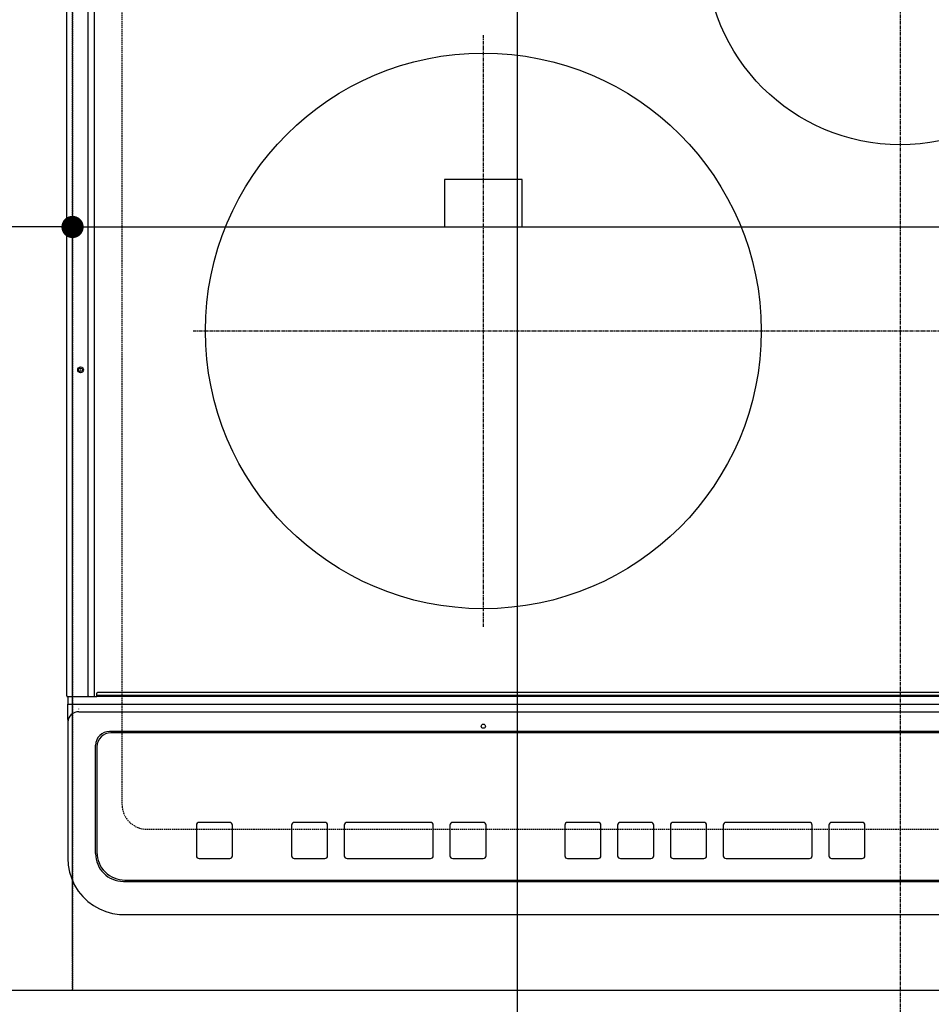
# Model space of a CAD drawing. Units: millimetres. Extents: x -109 to 26472, y -120 to 8847.
# Drawn here: x 2739 to 3067, y 6670 to 7025 of the extents above; entities that cross this region are included whole.
import ezdxf

# ---------------------------------------------------------------- set-up
doc = ezdxf.new("R2010")
doc.units = ezdxf.units.MM
for name, pattern in [('CENTER', [2, 1.25, -0.25, 0.25, -0.25]), ('DASHED', [0.75, 0.5, -0.25]), ('HIDDEN', [0.375, 0.25, -0.125])]:
    doc.linetypes.add(name, pattern=pattern)
doc.layers.get('DEFPOINTS').update_dxf_attribs({"color": 146})
for name, color, linetype in [('121-キャビネット（中）', 253, 'HIDDEN'), ('126-甲板', 2, 'Continuous'), ('150-機器', 8, 'Continuous'), ('166-寸法B', 11, 'Continuous')]:
    doc.layers.add(name, color=color, linetype=linetype)
doc.styles.add('KH001', font='txt')
doc.dimstyles.new('KH1xx015', dxfattribs={"dimscale": 10, "dimtxt": 3.8, "dimasz": 0.8, "dimexe": 0.3, "dimexo": 1.2, "dimgap": 0.5, "dimtad": 3, "dimdec": 1, "dimdsep": 46, "dimlunit": 6, "dimtxsty": 'KH001', "dimblk": 'DOT', "dimcen": 1, "dimdle": 1, "dimclrd": 256, "dimclre": 256, "dimclrt": 256, "dimadec": 0, "dimazin": 0, "dimtfac": 1, "dimtdec": 1, "dimtix": 1, "dimtmove": 2, "dimatfit": 3, "dimldrblk": 'CLOSEDBLANK', "dimfxl": 1, "dimtolj": 1, "dimtzin": 0, "dimlwd": -1, "dimlwe": -1, "dimarcsym": 0})
doc.dimstyles.new('KH1xx030', dxfattribs={"dimscale": 30, "dimtxt": 2, "dimasz": 0.6, "dimexe": 0.3, "dimexo": 1.2, "dimgap": 0.5, "dimtad": 3, "dimdec": 1, "dimdsep": 46, "dimlunit": 6, "dimtxsty": 'KH001', "dimblk": 'DOT', "dimcen": 1, "dimdle": 1, "dimclrd": 256, "dimclre": 256, "dimclrt": 256, "dimadec": 0, "dimazin": 0, "dimtfac": 1, "dimtdec": 1, "dimtix": 1, "dimtmove": 2, "dimatfit": 3, "dimldrblk": 'CLOSEDBLANK', "dimfxl": 1, "dimtolj": 1, "dimtzin": 0, "dimlwd": -1, "dimlwe": -1, "dimarcsym": 0})

# ---------------------------------------------------------------- blocks, each defined once
blk = doc.blocks.new('_Dot')
at = {"color": 0, "linetype": 'ByBlock', "lineweight": -2}
blk.add_line((-0.5, 0), (-1, 0), dxfattribs=at)
at = {"color": 0, "linetype": 'ByBlock', "const_width": 0.5}
blk.add_lwpolyline([(-0.25, 0, 1), (0.25, 0, 1)], format="xyb", close=True, dxfattribs=at)
blk = doc.blocks.new('*D316')
at = {"layer": '166-寸法B', "transparency": 16777216}
for p, q in [((1948.36, 6639.44), (1948.36, 6416.44)), ((2778.36, 6629.44), (2778.36, 6416.44)), ((1966.36, 6425.44), (2760.36, 6425.44))]:
    blk.add_line(p, q, dxfattribs=at)
at = {"layer": 'DEFPOINTS', "color": 0, "transparency": 16777216}
for p in [(1948.36, 6675.44), (2778.36, 6665.44), (2778.36, 6425.44)]:
    blk.add_point(p, dxfattribs=at)
at = {"layer": '166-寸法B', "transparency": 16777216, "xscale": 18, "yscale": 18, "zscale": 18, "rotation": 180}
blk.add_blockref('_Dot', (1948.36, 6425.44), dxfattribs=at)
at = {"layer": '166-寸法B', "transparency": 16777216, "xscale": 18, "yscale": 18, "zscale": 18}
blk.add_blockref('_Dot', (2778.36, 6425.44), dxfattribs=at)
at = {"layer": '166-寸法B', "transparency": 16777216, "insert": (2363.36, 6470.44), "char_height": 60, "attachment_point": 5, "style": 'KH001'}
blk.add_mtext('\\A1;830', dxfattribs=at)
blk = doc.blocks.new('_ClosedBlank')
at = {"color": 0, "linetype": 'ByBlock', "lineweight": -2}
for p, q in [((-1, 0.167), (0, 0)), ((-1, 0.167), (-1, -0.167)), ((0, 0), (-1, -0.167))]:
    blk.add_line(p, q, dxfattribs=at)
blk = doc.blocks.new('HT-F6S_H2')
at = {"layer": '126-甲板', "linetype": 'DASHED'}
for p, q in [((-280, 273.65), (-280, -170.35)), ((-271, -179.35), (271, -179.35))]:
    blk.add_line(p, q, dxfattribs=at)
blk.add_arc((-271, -170.35), 9, 180, 270, dxfattribs=at)
at = {"layer": '150-機器', "color": 161, "linetype": 'CENTER'}
for p, q in [((0, 309.76), (0, -271.88)), ((-150, 106.45), (-150, -106.45)), ((-254.4, 0), (250, 0))]:
    blk.add_line(p, q, dxfattribs=at)
at = {"layer": '150-機器', "color": 13, "linetype": 'Continuous'}
for p, q in [((-299.9, -131.32), (-299.9, 230.08)), ((-292.17, -131.32), (-292.17, 230.08)), ((-289.9, -131.32), (-289.9, 230.08)), ((-136, 54.5), (-164, 54.5)), ((-164, 54.5), (-164, 37.5)), ((-136, 37.5), (-136, 54.5)), ((-164, 37.5), (-136, 37.5)), ((-289.1, -131.12), (-289.1, -130.42)), ((288.8, -130.12), (-288.8, -130.12)), ((-299.6, -131.62), (-297.9, -131.62)), ((-299.5, -131.62), (-299.5, -134.29)), ((-299.5, -134.29), (-297.5, -134.29)), ((-299.5, -139.83), (-299.5, -134.29)), ((-297.9, -131.62), (-292.17, -131.62)), ((-297.5, -134.29), (297.5, -134.29)), ((-292.17, -131.32), (-292.17, -131.62)), ((-292.17, -131.62), (-291.82, -131.62)), ((-291.82, -131.62), (-291.81, -131.62)), ((-291.79, -131.62), (-291.82, -131.62)), ((-291.81, -131.62), (-289.1, -131.62)), ((-290.05, -131.62), (-290.02, -131.62)), ((-290.02, -131.62), (-289.99, -131.6)), ((-289.99, -131.6), (-289.97, -131.57)), ((-289.97, -131.57), (-289.94, -131.53)), ((-289.94, -131.53), (-289.93, -131.49)), ((-289.93, -131.49), (-289.91, -131.44)), ((-289.91, -131.44), (-289.9, -131.38)), ((-289.9, -131.38), (-289.9, -131.32)), ((-289.1, -131.12), (289.1, -131.12)), ((-289.1, -131.62), (-289.1, -131.12)), ((289.1, -131.62), (-289.1, -131.62)), ((-295.5, -136.14), (-295.52, -136.07)), ((-295.5, -137.07), (295.5, -137.07)), ((-299.5, -139.83), (-299.5, -140.76)), ((-299.5, -140.76), (-299.5, -188.39)), ((284.5, -144.14), (-284.5, -144.14)), ((-284, -144.64), (-284, -144.65)), ((284, -144.64), (-284, -144.64)), ((284, -144.65), (-284, -144.65)), ((-289.5, -188.13), (-289.5, -149.14)), ((-289, -149.64), (-289, -149.65)), ((-289, -149.65), (-289, -187.64)), ((-241.25, -176.87), (-252.25, -176.87)), ((-252.25, -176.89), (-252.25, -176.87)), ((-241.25, -176.89), (-252.25, -176.89)), ((-241.25, -176.89), (-241.25, -176.87)), ((-207, -176.87), (-218, -176.87)), ((-218, -176.89), (-218, -176.87)), ((-207, -176.89), (-218, -176.89)), ((-207, -176.89), (-207, -176.87)), ((-169, -176.87), (-199, -176.87)), ((-199, -176.89), (-199, -176.87)), ((-169, -176.89), (-199, -176.89)), ((-169, -176.89), (-169, -176.87)), ((-150, -176.87), (-161, -176.87)), ((-161, -176.89), (-161, -176.87)), ((-150, -176.89), (-161, -176.89)), ((-150, -176.89), (-150, -176.87)), ((-108.66, -176.88), (-119.66, -176.88)), ((-119.66, -176.9), (-119.66, -176.88)), ((-108.66, -176.9), (-119.66, -176.9)), ((-108.66, -176.9), (-108.66, -176.88)), ((-89.66, -176.88), (-100.66, -176.88)), ((-100.66, -176.9), (-100.66, -176.88)), ((-89.66, -176.9), (-100.66, -176.9)), ((-89.66, -176.9), (-89.66, -176.88)), ((-70.66, -176.88), (-81.66, -176.88)), ((-81.66, -176.9), (-81.66, -176.88)), ((-70.66, -176.9), (-81.66, -176.9)), ((-70.66, -176.9), (-70.66, -176.88)), ((-32.66, -176.88), (-62.66, -176.88)), ((-62.66, -176.9), (-62.66, -176.88)), ((-32.66, -176.9), (-62.66, -176.9)), ((-32.66, -176.9), (-32.66, -176.88)), ((-13.66, -176.88), (-24.66, -176.88)), ((-24.66, -176.9), (-24.66, -176.88)), ((-13.66, -176.9), (-24.66, -176.9)), ((-13.66, -176.9), (-13.66, -176.88)), ((-253.25, -177.89), (-253.25, -177.87)), ((-253.25, -177.89), (-253.25, -188.88)), ((-240.25, -177.89), (-240.25, -177.87)), ((-240.25, -188.88), (-240.25, -177.89)), ((-219, -177.89), (-219, -177.87)), ((-219, -177.89), (-219, -188.88)), ((-206, -177.89), (-206, -177.87)), ((-206, -188.88), (-206, -177.89)), ((-200, -177.89), (-200, -177.87)), ((-200, -177.89), (-200, -188.88)), ((-168, -177.89), (-168, -177.87)), ((-168, -188.88), (-168, -177.89)), ((-162, -177.89), (-162, -177.87)), ((-162, -177.89), (-162, -188.88)), ((-149, -177.89), (-149, -177.87)), ((-149, -188.88), (-149, -177.89)), ((-120.66, -177.9), (-120.66, -177.88)), ((-120.66, -177.9), (-120.66, -188.89)), ((-107.66, -177.9), (-107.66, -177.88)), ((-107.66, -188.89), (-107.66, -177.9)), ((-101.66, -177.9), (-101.66, -177.88)), ((-101.66, -177.9), (-101.66, -188.89)), ((-88.66, -177.9), (-88.66, -177.88)), ((-88.66, -188.89), (-88.66, -177.9)), ((-82.66, -177.9), (-82.66, -177.88)), ((-82.66, -177.9), (-82.66, -188.89)), ((-69.66, -177.9), (-69.66, -177.88)), ((-69.66, -188.89), (-69.66, -177.9)), ((-63.66, -177.9), (-63.66, -177.88)), ((-63.66, -177.9), (-63.66, -188.89)), ((-31.66, -177.9), (-31.66, -177.88)), ((-31.66, -188.89), (-31.66, -177.9)), ((-25.66, -177.9), (-25.66, -177.88)), ((-25.66, -177.9), (-25.66, -188.89)), ((-12.66, -177.9), (-12.66, -177.88)), ((-12.66, -188.89), (-12.66, -177.9)), ((-299.5, -188.39), (-299.5, -189.78)), ((-252.25, -189.88), (-241.25, -189.88)), ((-218, -189.88), (-207, -189.88)), ((-199, -189.88), (-169, -189.88)), ((-161, -189.88), (-150, -189.88)), ((-119.66, -189.89), (-108.66, -189.89)), ((-100.66, -189.89), (-89.66, -189.89)), ((-81.66, -189.89), (-70.66, -189.89)), ((-62.66, -189.89), (-32.66, -189.89)), ((-24.66, -189.89), (-13.66, -189.89)), ((-279.5, -198.12), (279.5, -198.12)), ((-279, -197.64), (279, -197.64)), ((-279.5, -210.03), (279.5, -210.03)), ((-279.5, -210.03), (-279.5, -210.05))]:
    blk.add_line(p, q, dxfattribs=at)
blk.add_lwpolyline([(-299.5, -189.78), (-299.34, -192.31), (-298.88, -194.79), (-298.11, -197.2), (-297.05, -199.49), (-295.72, -201.63), (-294.13, -203.58), (-292.32, -205.32), (-290.31, -206.82), (-288.12, -208.05), (-285.81, -209), (-283.39, -209.64), (-280.91, -209.98), (-279.5, -210.03)], dxfattribs=at)
for centre, radius in [((0, 137), 70), ((-150, 0), 100), ((-294.9, -14.02), 1.04), ((-294.9, -14.02), 0.643), ((-294.9, -14.02), 0.0429), ((-150, -142.27), 0.742)]:
    blk.add_circle(centre, radius, dxfattribs=at)
for centre, radius, start, end in [((-288.8, -130.42), 0.3, 90, 180), ((-299.6, -131.32), 0.3, 180, 270), ((-295.65, -140.92), 3.86, 87.8011, 177.6175), ((-284.5, -149.14), 5, 89.9918, 179.9885), ((-284, -149.64), 5, 89.9901, 179.99), ((-284, -149.65), 5, 89.9901, 179.9899), ((-252.25, -177.87), 1, 89.989, 179.9903), ((-252.25, -177.89), 1, 89.9891, 179.9902), ((-241.25, -177.87), 1, 0.0107, 90.0091), ((-241.25, -177.89), 1, 0.0105, 90.0091), ((-218, -177.87), 1, 89.9896, 179.9906), ((-218, -177.89), 1, 89.9897, 179.9905), ((-207, -177.87), 1, 0.0093, 90.0103), ((-207, -177.89), 1, 0.0095, 90.0101), ((-199, -177.87), 1, 89.9902, 179.991), ((-199, -177.89), 1, 89.9902, 179.991), ((-169, -177.87), 1, 0.0095, 90.0101), ((-169, -177.89), 1, 0.0094, 90.0104), ((-161, -177.87), 1, 89.9909, 179.9893), ((-161, -177.89), 1, 89.9909, 179.9893), ((-150, -177.87), 1, 0.0107, 90.0089), ((-150, -177.89), 1, 0.0107, 90.0089), ((-119.66, -177.88), 1, 89.99, 179.9905), ((-119.66, -177.9), 1, 89.99, 179.9905), ((-108.66, -177.88), 1, 0.0099, 90.0098), ((-108.66, -177.9), 1, 0.0099, 90.0098), ((-100.66, -177.88), 1, 89.9901, 179.9901), ((-100.66, -177.9), 1, 89.9902, 179.99), ((-89.66, -177.88), 1, 0.0099, 90.01), ((-89.66, -177.9), 1, 0.0097, 90.01), ((-81.66, -177.88), 1, 89.9905, 179.9899), ((-81.66, -177.9), 1, 89.9905, 179.9899), ((-70.66, -177.88), 1, 0.0101, 90.0097), ((-70.66, -177.9), 1, 0.0101, 90.0097), ((-62.66, -177.88), 1, 89.9898, 179.9907), ((-62.66, -177.9), 1, 89.9898, 179.9907), ((-32.66, -177.88), 1, 0.01, 90.0098), ((-32.66, -177.9), 1, 0.01, 90.0096), ((-24.66, -177.88), 1, 89.9903, 179.9901), ((-24.66, -177.9), 1, 89.9903, 179.9901), ((-13.66, -177.88), 1, 0.0098, 90.0099), ((-13.66, -177.9), 1, 0.0098, 90.0099), ((-279, -187.64), 10, 180.0099, 270.0099), ((-279.5, -188.12), 10, 180.0079, 270.0117), ((-252.25, -188.88), 1, 180.0099, 270.0107), ((-241.25, -188.88), 1, 269.991, 359.9893), ((-218, -188.88), 1, 180.0095, 270.0102), ((-207, -188.88), 1, 269.9898, 359.9905), ((-199, -188.88), 1, 180.0107, 270.0091), ((-169, -188.88), 1, 269.9898, 359.9905), ((-161, -188.88), 1, 180.0107, 270.009), ((-150, -188.88), 1, 269.991, 359.9893), ((-119.66, -188.89), 1, 180.0101, 270.0097), ((-108.66, -188.89), 1, 269.9904, 359.9899), ((-100.66, -188.89), 1, 180.0101, 270.0096), ((-89.66, -188.89), 1, 269.9904, 359.9899), ((-81.66, -188.89), 1, 180.0101, 270.0096), ((-70.66, -188.89), 1, 269.9904, 359.9899), ((-62.66, -188.89), 1, 180.01, 270.0098), ((-32.66, -188.89), 1, 269.9902, 359.9903), ((-24.66, -188.89), 1, 180.0099, 270.0098), ((-13.66, -188.89), 1, 269.9902, 359.9901)]:
    blk.add_arc(centre, radius, start, end, dxfattribs=at)
blk = doc.blocks.new('*D343')
at = {"layer": 'DEFPOINTS', "transparency": 16777216}
for p, q in [((2758.36, 6687.44), (2758.36, 6953.2)), ((3511.36, 6687.44), (3511.36, 6953.2)), ((2766.36, 6950.2), (3503.36, 6950.2))]:
    blk.add_line(p, q, dxfattribs=at)
at = {"layer": 'DEFPOINTS', "color": 0, "transparency": 16777216}
for p in [(3511.36, 6950.2), (2758.36, 6675.44), (3511.36, 6675.44)]:
    blk.add_point(p, dxfattribs=at)
at = {"layer": 'DEFPOINTS', "transparency": 16777216, "xscale": 8, "yscale": 8, "zscale": 8, "rotation": 180}
blk.add_blockref('_Dot', (2758.36, 6950.2), dxfattribs=at)
at = {"layer": 'DEFPOINTS', "transparency": 16777216, "xscale": 8, "yscale": 8, "zscale": 8}
blk.add_blockref('_Dot', (3511.36, 6950.2), dxfattribs=at)
at = {"layer": 'DEFPOINTS', "transparency": 16777216, "insert": (3134.86, 6974.2), "char_height": 38, "attachment_point": 5, "style": 'KH001'}
blk.add_mtext('\\A1;753', dxfattribs=at)
blk = doc.blocks.new('*D344')
at = {"layer": 'DEFPOINTS', "transparency": 16777216}
for p, q in [((2458.36, 6687.44), (2458.36, 6953.2)), ((2758.36, 6687.44), (2758.36, 6953.2)), ((2750.36, 6950.2), (2466.36, 6950.2))]:
    blk.add_line(p, q, dxfattribs=at)
at = {"layer": 'DEFPOINTS', "color": 0, "transparency": 16777216}
for p in [(2458.36, 6950.2), (2458.36, 6675.44), (2758.36, 6675.44)]:
    blk.add_point(p, dxfattribs=at)
at = {"layer": 'DEFPOINTS', "transparency": 16777216, "xscale": 8, "yscale": 8, "zscale": 8, "rotation": 180}
blk.add_blockref('_Dot', (2458.36, 6950.2), dxfattribs=at)
at = {"layer": 'DEFPOINTS', "transparency": 16777216, "xscale": 8, "yscale": 8, "zscale": 8}
blk.add_blockref('_Dot', (2758.36, 6950.2), dxfattribs=at)
at = {"layer": 'DEFPOINTS', "transparency": 16777216, "insert": (2608.36, 6974.2), "char_height": 38, "attachment_point": 5, "style": 'KH001'}
blk.add_mtext('\\A1;300', dxfattribs=at)

msp = doc.modelspace()

# ---------------------------------------------------------------- linework, layer by layer
at = {"layer": '121-キャビネット（中）', "ltscale": 2}
msp.add_lwpolyline([(3527.36, 6675.44), (1089.36, 6675.44), (1089.36, 7334.44)], dxfattribs=at)
at = {"layer": 'DEFPOINTS'}
msp.add_line((2918.45, 758.24), (2918.45, 8002.6), dxfattribs=at)
at = {"layer": 'DEFPOINTS', "linetype": 'DASHED'}
for points in [[(2758.36, 6675.44), (2008.36, 6675.44), (2008.36, 7315.44), (2758.36, 7315.44)], [(2758.36, 6675.44), (2458.36, 6675.44), (2458.36, 7315.44), (2758.36, 7315.44)], [(3511.36, 6675.44), (2758.36, 6675.44), (2758.36, 7315.44), (3511.36, 7315.44)]]:
    msp.add_lwpolyline(points, close=True, dxfattribs=at)

# ---------------------------------------------------------------- block references
at = {"layer": '150-機器'}
msp.add_blockref('HT-F6S_H2', (3056.16, 6912.79), dxfattribs=at)

# ---------------------------------------------------------------- dimensions: what is measured, and where the dimension line sits
at = {"layer": '166-寸法B'}
dim = msp.add_linear_dim(base=(2778.36, 6425.44), p1=(1948.36, 6675.44), p2=(2778.36, 6665.44), angle=180, dimstyle='KH1xx030', dxfattribs=at)
dim.commit()
dim.dimension.update_dxf_attribs({"geometry": '*D316', "text_midpoint": (2363.36, 6470.44)})
at = {"layer": 'DEFPOINTS'}
for base, p2, picture, middle in [((2458.36, 6950.2), (2458.36, 6675.44), '*D344', (2608.36, 6974.2)), ((3511.36, 6950.2), (3511.36, 6675.44), '*D343', (3134.86, 6974.2))]:
    dim = msp.add_linear_dim(base=base, p1=(2758.36, 6675.44), p2=p2, angle=180, dimstyle='KH1xx015', dxfattribs=at)
    dim.commit()
    dim.dimension.update_dxf_attribs({"geometry": picture, "text_midpoint": middle})

doc.saveas('drawing.dxf')
